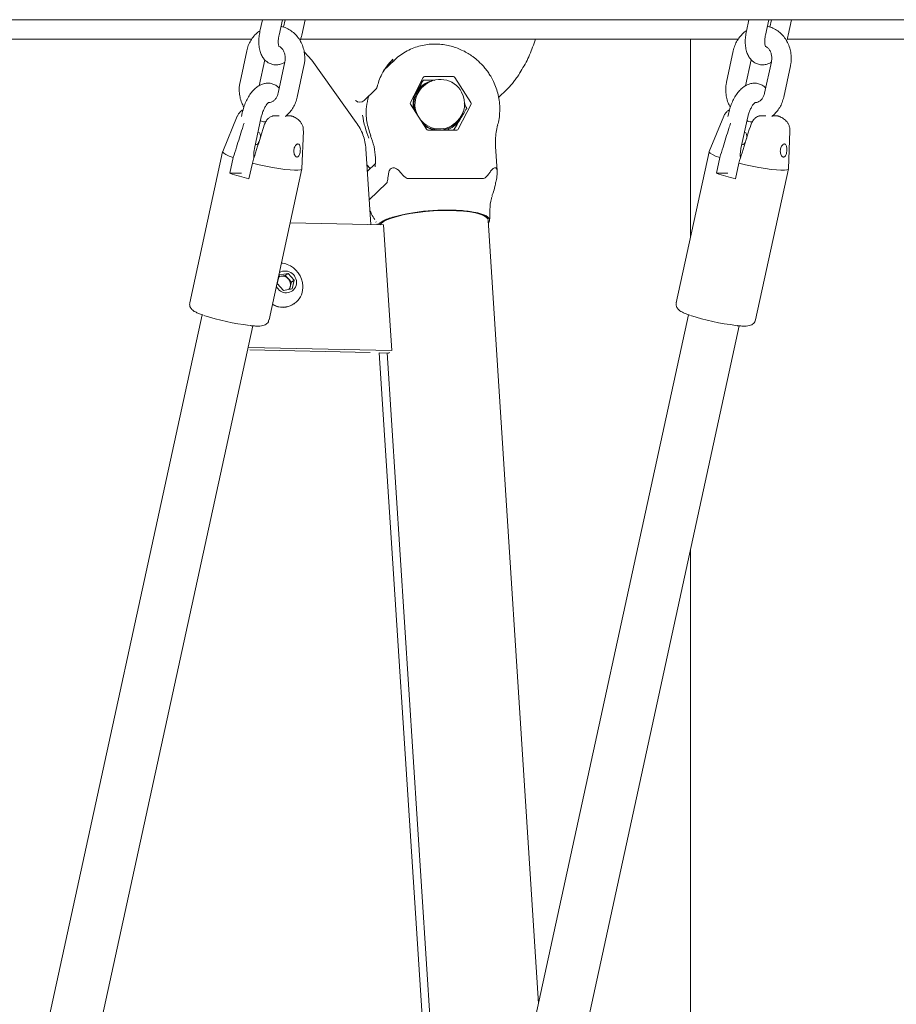
# Model space of a CAD drawing. Units: millimetres. Extents: x 0 to 2970, y 0 to 2103.
# Drawn here: x 651 to 678, y 626 to 656 of the extents above; entities that cross this region are included whole.
import ezdxf

# ---------------------------------------------------------------- set-up
doc = ezdxf.new("R2010")
doc.units = ezdxf.units.MM
doc.header["$LTSCALE"] = 50

msp = doc.modelspace()

# ---------------------------------------------------------------- linework, layer by layer
at = {"color": 7, "linetype": 'Continuous', "lineweight": 15}
for p, q in [((610.608, 656.125), (677.834, 656.125)), ((658.043, 656.125), (657.967, 655.775)), ((658.554, 655.648), (658.657, 656.125)), ((658.743, 656.125), (658.693, 655.894)), ((659.254, 655.648), (659.357, 656.125)), ((673.043, 656.125), (672.967, 655.775)), ((673.554, 655.648), (673.657, 656.125)), ((673.743, 656.125), (673.693, 655.894)), ((674.254, 655.648), (674.357, 656.125)), ((644.214, 655.525), (657.709, 655.525)), ((659.216, 655.525), (672.713, 655.525)), ((659.505, 655.528), (659.492, 655.525)), ((666.418, 655.402), (666.46, 655.525)), ((671.238, 655.525), (671.238, 649.392)), ((674.221, 655.525), (685.352, 655.525)), ((657.561, 655.168), (657.352, 654.198)), ((659.565, 654.873), (659.329, 655.133)), ((672.561, 655.168), (672.352, 654.198)), ((657.942, 654.09), (658.115, 654.891)), ((658.738, 654.829), (658.528, 653.859)), ((660.938, 652.959), (659.565, 654.873)), ((662.112, 654.878), (661.777, 654.555)), ((662.09, 654.841), (661.931, 654.742)), ((662.056, 654.822), (662.112, 654.878)), ((672.942, 654.09), (673.115, 654.891)), ((673.738, 654.829), (673.528, 653.859)), ((659.115, 653.733), (659.324, 654.703)), ((665.965, 654.469), (665.969, 654.486)), ((674.115, 653.733), (674.324, 654.703)), ((663.001, 654.347), (662.605, 653.57)), ((663.006, 654.263), (662.912, 654.172)), ((663.933, 654.371), (663.041, 654.371)), ((663.9, 654.198), (663.927, 654.156)), ((664.473, 653.57), (663.977, 654.347)), ((661.177, 653.633), (661.526, 653.969)), ((663.007, 654.074), (662.951, 654.02)), ((665.575, 653.97), (665.325, 653.729)), ((665.575, 653.97), (665.543, 653.946)), ((665.544, 653.945), (665.587, 653.986)), ((665.584, 653.983), (665.575, 653.97)), ((660.99, 653.583), (660.916, 653.635)), ((662.608, 653.522), (663.104, 652.746)), ((664.08, 652.746), (664.476, 653.522)), ((657.422, 653.252), (657.397, 653.135)), ((672.422, 653.252), (672.397, 653.135)), ((657.266, 653.145), (656.818, 652.056)), ((657.799, 652.155), (658.009, 653.126)), ((658.56, 653.156), (658.375, 653.156)), ((658.923, 653.156), (658.765, 653.156)), ((663.991, 652.939), (664.048, 652.994)), ((672.266, 653.145), (671.818, 652.056)), ((672.799, 652.155), (673.009, 653.126)), ((673.56, 653.156), (673.375, 653.156)), ((673.923, 653.156), (673.765, 653.156)), ((659.26, 651.524), (659.306, 652.701)), ((663.147, 652.721), (664.04, 652.721)), ((674.26, 651.524), (674.306, 652.701)), ((656.817, 652.053), (655.803, 647.397)), ((657.822, 652.26), (657.829, 652.26)), ((661.235, 652.143), (661.386, 649.808)), ((665.282, 651.459), (665.233, 652.218)), ((671.817, 652.053), (670.803, 647.397)), ((672.822, 652.26), (672.829, 652.26)), ((657.144, 651.872), (657.039, 651.387)), ((657.627, 651.216), (657.732, 651.701)), ((672.144, 651.872), (672.039, 651.387)), ((672.627, 651.216), (672.732, 651.701)), ((658.246, 646.866), (659.26, 651.521)), ((661.267, 651.652), (661.364, 651.532)), ((661.525, 651.687), (661.28, 651.45)), ((661.52, 651.626), (661.515, 651.585)), ((661.515, 651.588), (661.515, 651.588)), ((661.515, 651.588), (661.515, 651.585)), ((673.246, 646.866), (674.26, 651.521)), ((657.393, 651.387), (657.039, 651.387)), ((664.822, 651.223), (662.558, 651.223)), ((672.393, 651.387), (672.039, 651.387)), ((661.337, 650.571), (661.873, 651.087)), ((665.157, 650.786), (665.121, 650.7)), ((661.542, 649.895), (661.551, 649.879)), ((666.557, 625.785), (664.999, 649.942)), ((658.899, 649.864), (661.78, 649.799)), ((661.577, 649.832), (661.585, 649.803)), ((661.78, 649.799), (662.031, 645.918)), ((658.5, 647.99), (658.57, 648.253)), ((658.557, 648.204), (658.614, 648.215)), ((658.57, 648.253), (658.832, 648.302)), ((658.614, 648.215), (658.745, 648.24)), ((658.745, 648.24), (658.832, 648.302)), ((658.745, 648.24), (658.842, 648.133)), ((658.832, 648.302), (659.025, 648.088)), ((658.842, 648.133), (658.938, 648.025)), ((658.938, 648.025), (659.025, 648.088)), ((659.025, 648.088), (658.956, 647.825)), ((658.693, 647.775), (658.5, 647.99)), ((658.956, 647.825), (658.693, 647.775)), ((658.903, 647.894), (658.881, 647.811)), ((658.938, 648.025), (658.903, 647.894)), ((659.024, 647.364), (659.036, 647.374)), ((656.182, 647.024), (641.854, 581.225)), ((671.182, 647.024), (656.854, 581.225)), ((643.417, 580.884), (657.746, 646.684)), ((658.417, 580.884), (672.746, 646.684)), ((657.601, 646.018), (657.612, 646.018)), ((662.031, 645.918), (657.612, 646.018)), ((661.365, 645.858), (657.651, 645.942)), ((661.643, 645.852), (663.772, 612.994)), ((661.93, 645.845), (661.643, 645.852)), ((661.886, 645.846), (663.952, 613.823)), ((661.956, 645.864), (661.93, 645.845)), ((671.238, 639.758), (671.238, 584.29))]:
    msp.add_line(p, q, dxfattribs=at)
at = {"color": 7, "linetype": 'Continuous', "lineweight": 15, "flags": 128}
for points in [[(657.975, 652.472), (657.98, 652.528), (657.972, 652.591), (657.948, 652.633), (657.913, 652.648), (657.906, 652.647)], [(672.975, 652.472), (672.98, 652.528), (672.972, 652.591), (672.948, 652.633), (672.913, 652.648), (672.906, 652.647)], [(657.144, 651.872), (657.015, 651.921), (656.916, 651.965), (656.85, 652.005), (656.819, 652.038), (656.818, 652.056)], [(672.144, 651.872), (672.015, 651.921), (671.916, 651.965), (671.85, 652.005), (671.819, 652.038), (671.818, 652.056)], [(659.26, 651.524), (659.253, 651.509), (659.213, 651.492), (659.138, 651.483), (659.031, 651.483), (658.894, 651.492), (658.733, 651.509), (658.551, 651.535), (658.354, 651.568), (658.148, 651.608), (657.939, 651.653), (657.732, 651.701)], [(674.26, 651.524), (674.253, 651.509), (674.213, 651.492), (674.138, 651.483), (674.031, 651.483), (673.894, 651.492), (673.733, 651.509), (673.551, 651.535), (673.354, 651.568), (673.148, 651.608), (672.939, 651.653), (672.732, 651.701)], [(661.661, 649.801), (661.689, 649.833), (661.768, 649.892), (661.88, 649.951), (662.023, 650.006), (662.193, 650.058), (662.387, 650.105), (662.601, 650.146), (662.83, 650.181), (663.07, 650.208), (663.315, 650.228), (663.56, 650.238), (663.799, 650.24), (664.029, 650.234), (664.243, 650.219), (664.438, 650.196), (664.608, 650.165), (664.751, 650.127), (664.864, 650.082), (664.943, 650.033), (664.988, 649.979), (664.999, 649.942)], [(659.266, 647.711), (659.287, 647.859), (659.287, 647.906)]]:
    msp.add_lwpolyline(points, dxfattribs=at)
at = {"color": 7, "linetype": 'Continuous', "lineweight": 15}
for centre, radius, start, end in [((663.42, 653.522), 0.708, 115.6478, 197.7869), ((663.403, 653.538), 0.71, 101.4257, 148.4877), ((663.04, 654.326), 0.0447, 89.3831, 152.7558), ((663.528, 653.534), 0.75, 28.671, 133.93), ((663.933, 654.319), 0.052, 32.2499, 89.3362), ((663.443, 653.522), 0.753, 149.0704, 191.83), ((663.462, 653.517), 0.717, 135.4834, 213.2824), ((663.528, 653.534), 0.75, 313.93, 28.671), ((661.048, 653.775), 0.193, 226.8101, 312.2405), ((662.649, 653.549), 0.049, 153.9276, 213.4568), ((664.432, 653.543), 0.049, 333.9276, 33.4568), ((663.511, 653.416), 0.728, 328.6786, 349.1055), ((664.152, 653.632), 3.055, 188.526, 202.433), ((663.502, 653.491), 0.737, 211.2396, 311.5902), ((663.497, 653.452), 0.732, 226.2374, 331.0208), ((663.528, 653.408), 0.709, 284.4216, 328.5075), ((663.527, 653.527), 0.831, 233.3165, 255.7482), ((663.148, 652.773), 0.052, 212.2499, 269.3362), ((664.04, 652.766), 0.0447, 269.3831, 332.7558), ((657.786, 652.419), 0.164, 285.1611, 342.6116), ((672.786, 652.419), 0.164, 285.1611, 342.6116), ((659.19, 657.698), 6.667, 251.1775, 256.4404), ((674.19, 657.698), 6.667, 251.1775, 256.4404), ((658.74, 648.019), 0.355, 344.4211, 119.639), ((658.565, 647.945), 0.676, 69.3096, 84.7148), ((658.542, 647.88), 0.745, 2.0051, 69.3968), ((658.653, 648.007), 0.211, 100.5225, 117.6631), ((658.654, 647.97), 0.248, 40.8896, 99.2528), ((658.65, 647.956), 0.261, 346.2933, 42.6598), ((658.774, 648.026), 0.325, 201.877, 341.5318), ((658.692, 647.948), 0.218, 319.3304, 345.4705), ((658.676, 647.871), 0.611, 238.0192, 344.815), ((658.666, 647.884), 0.631, 239.8954, 304.5728), ((658.483, 653.814), 7.168, 251.7744, 263.2408), ((673.483, 653.814), 7.168, 251.7744, 263.2408)]:
    msp.add_arc(centre, radius, start, end, dxfattribs=at)
for points, knots in [([(657.969, 655.784), (657.946, 655.769), (657.877, 655.725), (657.779, 655.624), (657.68, 655.485), (657.604, 655.332), (657.575, 655.222), (657.561, 655.168)], [0, 0, 0, 0, 0.11029, 0.33337, 0.558437, 0.785486, 1, 1, 1, 1]), ([(657.967, 655.775), (657.961, 655.744), (657.944, 655.656), (657.929, 655.511), (657.931, 655.342), (657.956, 655.186), (658.002, 655.05), (658.067, 654.937), (658.149, 654.847), (658.25, 654.778), (658.365, 654.737), (658.488, 654.728), (658.604, 654.75), (658.686, 654.779), (658.726, 654.806), (658.734, 654.811)], [0, 0, 0, 0, 0.050858, 0.146369, 0.243783, 0.344481, 0.435958, 0.519835, 0.597715, 0.672403, 0.753784, 0.830757, 0.905885, 0.982809, 1, 1, 1, 1]), ([(658.556, 655.293), (658.555, 655.294), (658.553, 655.297), (658.54, 655.338), (658.531, 655.404), (658.53, 655.494), (658.54, 655.579), (658.55, 655.632), (658.554, 655.648)], [0, 0, 0, 0, 0.1576274, 0.3311362, 0.5123022, 0.705233, 0.9088524, 1, 1, 1, 1]), ([(659.324, 654.703), (659.331, 654.738), (659.348, 654.831), (659.352, 654.987), (659.33, 655.166), (659.278, 655.338), (659.199, 655.498), (659.094, 655.64), (658.968, 655.758), (658.824, 655.848), (658.703, 655.9), (658.63, 655.912), (658.611, 655.914)], [0, 0, 0, 0, 0.066751, 0.178743, 0.29114, 0.403823, 0.516617, 0.62926, 0.741392, 0.852629, 0.962693, 1, 1, 1, 1]), ([(659.204, 655.475), (659.214, 655.503), (659.234, 655.559), (659.247, 655.618), (659.254, 655.648)], [0, 0, 0, 0, 0.484609, 1, 1, 1, 1]), ([(672.959, 655.777), (672.94, 655.765), (672.874, 655.722), (672.779, 655.623), (672.68, 655.485), (672.604, 655.332), (672.575, 655.222), (672.561, 655.168)], [0, 0, 0, 0, 0.095704, 0.322441, 0.551198, 0.781969, 1, 1, 1, 1]), ([(672.967, 655.775), (672.961, 655.744), (672.944, 655.656), (672.929, 655.511), (672.931, 655.342), (672.956, 655.186), (673.002, 655.05), (673.067, 654.937), (673.149, 654.847), (673.25, 654.778), (673.365, 654.737), (673.488, 654.728), (673.604, 654.75), (673.686, 654.779), (673.726, 654.806), (673.734, 654.811)], [0, 0, 0, 0, 0.050858, 0.146369, 0.243783, 0.344481, 0.435958, 0.519835, 0.597715, 0.672403, 0.753784, 0.830757, 0.905885, 0.982809, 1, 1, 1, 1]), ([(673.556, 655.293), (673.555, 655.294), (673.553, 655.297), (673.54, 655.338), (673.531, 655.404), (673.53, 655.494), (673.54, 655.579), (673.55, 655.632), (673.554, 655.648)], [0, 0, 0, 0, 0.1576274, 0.3311362, 0.5123022, 0.705233, 0.9088524, 1, 1, 1, 1]), ([(674.324, 654.703), (674.331, 654.738), (674.348, 654.831), (674.352, 654.987), (674.33, 655.166), (674.278, 655.338), (674.199, 655.498), (674.094, 655.64), (673.968, 655.758), (673.824, 655.848), (673.703, 655.9), (673.63, 655.912), (673.611, 655.914)], [0, 0, 0, 0, 0.066751, 0.178743, 0.29114, 0.403823, 0.516617, 0.62926, 0.741392, 0.852629, 0.962693, 1, 1, 1, 1]), ([(674.204, 655.475), (674.214, 655.503), (674.234, 655.559), (674.247, 655.618), (674.254, 655.648)], [0, 0, 0, 0, 0.484609, 1, 1, 1, 1]), ([(664.795, 654.755), (664.734, 654.813), (664.649, 654.896), (664.509, 655.003), (664.384, 655.087), (664.226, 655.174), (664.052, 655.25), (663.863, 655.311), (663.663, 655.354), (663.454, 655.376), (663.24, 655.375), (663.025, 655.348), (662.811, 655.296), (662.603, 655.217), (662.404, 655.11), (662.218, 654.98), (662.109, 654.873), (662.055, 654.82)], [0, 0, 0, 0, 0.080517, 0.113549, 0.168351, 0.225415, 0.286768, 0.350964, 0.417439, 0.485756, 0.55563, 0.626876, 0.699386, 0.773114, 0.848067, 0.924293, 1, 1, 1, 1]), ([(665.977, 654.482), (666.066, 654.627), (666.246, 654.917), (666.361, 655.24), (666.418, 655.402)], [0, 0, 0, 0, 0.500156, 1, 1, 1, 1]), ([(658.559, 655.302), (658.577, 655.292), (658.615, 655.269), (658.672, 655.205), (658.72, 655.116), (658.747, 655.01), (658.752, 654.911), (658.742, 654.853), (658.738, 654.829)], [0, 0, 0, 0, 0.1451485, 0.3236962, 0.5132367, 0.6982362, 0.8811519, 1, 1, 1, 1]), ([(673.568, 655.296), (673.583, 655.288), (673.618, 655.267), (673.672, 655.205), (673.72, 655.116), (673.747, 655.01), (673.752, 654.911), (673.742, 654.853), (673.738, 654.829)], [0, 0, 0, 0, 0.122386, 0.305688, 0.500276, 0.690201, 0.877987, 1, 1, 1, 1]), ([(661.865, 654.67), (661.865, 654.671), (661.919, 654.759), (661.993, 654.831), (662.066, 654.903)], [0, 0, 0, 0, 0.011185, 1, 1, 1, 1]), ([(661.872, 654.658), (661.91, 654.722), (661.964, 654.812), (662.046, 654.876), (662.071, 654.895)], [0, 0, 0, 0, 0.705964, 1, 1, 1, 1]), ([(665.295, 652.886), (665.303, 652.912), (665.333, 653.01), (665.357, 653.186), (665.366, 653.412), (665.347, 653.638), (665.303, 653.858), (665.236, 654.067), (665.153, 654.253), (665.066, 654.408), (664.976, 654.542), (664.888, 654.655), (664.822, 654.725), (664.795, 654.755)], [0, 0, 0, 0, 0.041242, 0.154533, 0.267516, 0.37992, 0.491218, 0.60023, 0.703615, 0.790579, 0.85963, 0.940501, 1, 1, 1, 1]), ([(661.581, 654.056), (661.598, 654.117), (661.636, 654.252), (661.727, 654.461), (661.817, 654.597), (661.865, 654.67)], [0, 0, 0, 0, 0.2771241, 0.6121972, 1, 1, 1, 1]), ([(665.577, 653.973), (665.618, 654.015), (665.702, 654.101), (665.803, 654.222), (665.866, 654.31), (665.923, 654.393), (665.955, 654.441), (665.971, 654.465)], [0, 0, 0, 0, 0.2406538, 0.4891735, 0.7524022, 0.8789293, 1, 1, 1, 1]), ([(657.352, 654.198), (657.345, 654.163), (657.328, 654.069), (657.324, 653.913), (657.347, 653.735), (657.395, 653.569), (657.447, 653.471), (657.472, 653.426)], [0, 0, 0, 0, 0.132886, 0.355839, 0.579597, 0.803925, 1, 1, 1, 1]), ([(658.561, 654.01), (658.548, 654.024), (658.511, 654.067), (658.426, 654.122), (658.311, 654.164), (658.188, 654.172), (658.072, 654.152), (657.96, 654.107), (657.853, 654.036), (657.75, 653.939), (657.654, 653.816), (657.568, 653.671), (657.497, 653.511), (657.45, 653.369), (657.429, 653.282), (657.422, 653.252)], [0, 0, 0, 0, 0.035759, 0.108476, 0.187709, 0.26265, 0.335796, 0.410688, 0.490699, 0.578008, 0.671336, 0.765708, 0.858829, 0.951039, 1, 1, 1, 1]), ([(663.006, 654.263), (662.974, 654.208), (662.91, 654.096), (662.835, 653.972), (662.797, 653.909)], [0, 0, 0, 0, 0.495458, 1, 1, 1, 1]), ([(663.36, 654.254), (663.315, 654.256), (663.198, 654.262), (663.079, 654.263), (663.006, 654.263)], [0, 0, 0, 0, 0.381948, 1, 1, 1, 1]), ([(672.352, 654.198), (672.345, 654.163), (672.328, 654.069), (672.324, 653.913), (672.347, 653.735), (672.395, 653.569), (672.447, 653.471), (672.472, 653.426)], [0, 0, 0, 0, 0.132886, 0.355839, 0.579597, 0.803925, 1, 1, 1, 1]), ([(673.561, 654.01), (673.548, 654.024), (673.511, 654.067), (673.426, 654.122), (673.311, 654.164), (673.188, 654.172), (673.072, 654.152), (672.96, 654.107), (672.853, 654.036), (672.75, 653.939), (672.654, 653.816), (672.568, 653.671), (672.497, 653.511), (672.45, 653.369), (672.429, 653.282), (672.422, 653.252)], [0, 0, 0, 0, 0.035759, 0.108476, 0.187709, 0.26265, 0.335796, 0.410688, 0.490699, 0.578008, 0.671336, 0.765708, 0.858829, 0.951039, 1, 1, 1, 1]), ([(658.528, 653.859), (658.524, 653.844), (658.512, 653.794), (658.477, 653.718), (658.419, 653.644), (658.352, 653.594), (658.29, 653.568), (658.251, 653.568), (658.236, 653.568)], [0, 0, 0, 0, 0.085189, 0.274541, 0.46515, 0.659954, 0.864605, 1, 1, 1, 1]), ([(661.526, 653.969), (661.541, 653.986), (661.568, 654.017), (661.58, 654.059), (661.586, 654.077)], [0, 0, 0, 0, 0.554147, 1, 1, 1, 1]), ([(662.797, 653.909), (662.792, 653.901), (662.756, 653.842), (662.719, 653.782), (662.687, 653.731)], [0, 0, 0, 0, 0.151447, 1, 1, 1, 1]), ([(673.528, 653.859), (673.524, 653.844), (673.512, 653.794), (673.477, 653.718), (673.419, 653.644), (673.352, 653.594), (673.29, 653.568), (673.251, 653.568), (673.236, 653.568)], [0, 0, 0, 0, 0.085189, 0.274541, 0.46515, 0.659954, 0.864605, 1, 1, 1, 1]), ([(658.009, 653.126), (658.014, 653.146), (658.027, 653.204), (658.059, 653.3), (658.106, 653.403), (658.158, 653.487), (658.203, 653.542), (658.238, 653.57), (658.241, 653.572), (658.242, 653.572)], [0, 0, 0, 0, 0.086222, 0.25439, 0.421743, 0.584915, 0.741466, 0.87553, 1, 1, 1, 1]), ([(658.745, 653.143), (658.755, 653.149), (658.811, 653.186), (658.897, 653.278), (658.996, 653.415), (659.072, 653.569), (659.101, 653.679), (659.115, 653.733)], [0, 0, 0, 0, 0.050716, 0.288733, 0.528871, 0.771123, 1, 1, 1, 1]), ([(661.383, 652.548), (661.337, 652.692), (661.244, 652.982), (661.226, 653.405), (661.291, 653.658), (661.319, 653.77)], [0, 0, 0, 0, 0.359368, 0.718737, 1, 1, 1, 1]), ([(664.262, 653.562), (664.274, 653.539), (664.302, 653.483), (664.327, 653.425), (664.341, 653.391)], [0, 0, 0, 0, 0.4083683, 1, 1, 1, 1]), ([(673.009, 653.126), (673.014, 653.146), (673.027, 653.204), (673.059, 653.3), (673.106, 653.403), (673.158, 653.487), (673.203, 653.542), (673.238, 653.57), (673.241, 653.572), (673.242, 653.572)], [0, 0, 0, 0, 0.086222, 0.25439, 0.421743, 0.584915, 0.741466, 0.87553, 1, 1, 1, 1]), ([(673.745, 653.143), (673.755, 653.149), (673.811, 653.186), (673.897, 653.278), (673.996, 653.415), (674.072, 653.569), (674.101, 653.679), (674.115, 653.733)], [0, 0, 0, 0, 0.0507159, 0.2887333, 0.5288705, 0.7711228, 1, 1, 1, 1]), ([(657.446, 653.346), (657.429, 653.336), (657.384, 653.311), (657.322, 653.246), (657.279, 653.186), (657.268, 653.148), (657.267, 653.145)], [0, 0, 0, 0, 0.219799, 0.584478, 0.964277, 1, 1, 1, 1]), ([(664.132, 653.038), (664.138, 653.047), (664.178, 653.113), (664.251, 653.235), (664.311, 653.339), (664.341, 653.391)], [0, 0, 0, 0, 0.070086, 0.530782, 1, 1, 1, 1]), ([(672.446, 653.346), (672.429, 653.336), (672.384, 653.311), (672.322, 653.246), (672.279, 653.186), (672.268, 653.148), (672.267, 653.145)], [0, 0, 0, 0, 0.219799, 0.584478, 0.964277, 1, 1, 1, 1]), ([(657.477, 652.933), (657.459, 652.877), (657.381, 652.63), (657.271, 652.276), (657.178, 651.979), (657.144, 651.872)], [0, 0, 0, 0, 0.159168, 0.698151, 1, 1, 1, 1]), ([(657.983, 653.006), (657.992, 653.003), (658.044, 652.981), (658.1, 652.976), (658.147, 652.972)], [0, 0, 0, 0, 0.169094, 1, 1, 1, 1]), ([(658.088, 652.835), (658.088, 652.838), (658.102, 652.881), (658.136, 652.962), (658.2, 653.06), (658.274, 653.128), (658.334, 653.154), (658.367, 653.155), (658.375, 653.156)], [0, 0, 0, 0, 0.015118, 0.229115, 0.446125, 0.671808, 0.913883, 1, 1, 1, 1]), ([(658.923, 653.156), (658.93, 653.156), (658.947, 653.156), (658.961, 653.147), (658.97, 653.141)], [0, 0, 0, 0, 0.421927, 1, 1, 1, 1]), ([(659.302, 652.703), (659.303, 652.724), (659.306, 652.777), (659.284, 652.859), (659.245, 652.938), (659.195, 653.002), (659.14, 653.053), (659.082, 653.092), (659.028, 653.122), (658.989, 653.138), (658.972, 653.145)], [0, 0, 0, 0, 0.091802, 0.234309, 0.364965, 0.487855, 0.60787, 0.734998, 0.887915, 1, 1, 1, 1]), ([(661.235, 652.143), (661.214, 652.289), (661.174, 652.579), (661.016, 652.833), (660.938, 652.959)], [0, 0, 0, 0, 0.505132, 1, 1, 1, 1]), ([(663.932, 652.718), (663.959, 652.76), (664.028, 652.868), (664.093, 652.974), (664.132, 653.038)], [0, 0, 0, 0, 0.3890629, 1, 1, 1, 1]), ([(672.477, 652.933), (672.459, 652.877), (672.381, 652.63), (672.271, 652.276), (672.178, 651.979), (672.144, 651.872)], [0, 0, 0, 0, 0.159168, 0.698151, 1, 1, 1, 1]), ([(672.983, 653.006), (672.992, 653.003), (673.044, 652.981), (673.1, 652.976), (673.147, 652.972)], [0, 0, 0, 0, 0.169094, 1, 1, 1, 1]), ([(673.088, 652.835), (673.088, 652.838), (673.102, 652.881), (673.136, 652.962), (673.2, 653.06), (673.274, 653.128), (673.334, 653.154), (673.367, 653.155), (673.375, 653.156)], [0, 0, 0, 0, 0.015118, 0.229115, 0.446125, 0.671808, 0.913883, 1, 1, 1, 1]), ([(673.923, 653.156), (673.93, 653.156), (673.947, 653.156), (673.961, 653.147), (673.97, 653.141)], [0, 0, 0, 0, 0.421927, 1, 1, 1, 1]), ([(674.302, 652.703), (674.303, 652.724), (674.306, 652.777), (674.284, 652.859), (674.245, 652.938), (674.195, 653.002), (674.14, 653.053), (674.082, 653.092), (674.028, 653.122), (673.989, 653.138), (673.972, 653.145)], [0, 0, 0, 0, 0.091802, 0.234309, 0.364965, 0.487855, 0.60787, 0.734998, 0.887915, 1, 1, 1, 1]), ([(657.732, 651.701), (657.766, 651.808), (657.884, 652.186), (658.002, 652.564), (658.088, 652.835)], [0, 0, 0, 0, 0.282381, 1, 1, 1, 1]), ([(665.233, 652.218), (665.23, 652.288), (665.224, 652.434), (665.248, 652.653), (665.273, 652.805), (665.297, 652.88), (665.299, 652.884)], [0, 0, 0, 0, 0.3101067, 0.641984, 0.9802959, 1, 1, 1, 1]), ([(672.732, 651.701), (672.766, 651.808), (672.884, 652.186), (673.002, 652.564), (673.088, 652.835)], [0, 0, 0, 0, 0.282381, 1, 1, 1, 1]), ([(661.38, 652.541), (661.419, 652.431), (661.497, 652.211), (661.521, 651.983), (661.533, 651.868)], [0, 0, 0, 0, 0.500065, 1, 1, 1, 1]), ([(657.784, 651.867), (657.782, 651.881), (657.776, 651.918), (657.776, 652.001), (657.785, 652.086), (657.796, 652.139), (657.799, 652.155)], [0, 0, 0, 0, 0.208479, 0.521601, 0.85207, 1, 1, 1, 1]), ([(659.166, 651.922), (659.175, 651.937), (659.191, 651.968), (659.206, 652.033), (659.213, 652.103), (659.212, 652.171), (659.202, 652.229), (659.184, 652.271), (659.156, 652.293), (659.122, 652.293), (659.085, 652.271), (659.05, 652.23), (659.024, 652.173), (659.01, 652.107), (659.01, 652.039), (659.025, 651.975), (659.051, 651.923), (659.085, 651.891), (659.119, 651.884), (659.147, 651.896), (659.161, 651.915), (659.166, 651.922)], [0, 0, 0, 0, 0.0552171, 0.1103916, 0.1662974, 0.2210701, 0.2742593, 0.3269277, 0.3798587, 0.4330107, 0.4861878, 0.5393481, 0.5923028, 0.6449702, 0.6980542, 0.7525915, 0.8084402, 0.8636099, 0.9161657, 0.9666799, 1, 1, 1, 1]), ([(672.784, 651.867), (672.782, 651.881), (672.776, 651.918), (672.776, 652.001), (672.785, 652.086), (672.796, 652.139), (672.799, 652.155)], [0, 0, 0, 0, 0.208479, 0.521601, 0.85207, 1, 1, 1, 1]), ([(674.166, 651.922), (674.175, 651.937), (674.191, 651.968), (674.206, 652.033), (674.213, 652.103), (674.212, 652.171), (674.202, 652.229), (674.184, 652.271), (674.156, 652.293), (674.122, 652.293), (674.085, 652.271), (674.05, 652.23), (674.024, 652.173), (674.01, 652.107), (674.01, 652.039), (674.025, 651.975), (674.051, 651.923), (674.085, 651.891), (674.119, 651.884), (674.147, 651.896), (674.161, 651.915), (674.166, 651.922)], [0, 0, 0, 0, 0.0552171, 0.1103916, 0.1662974, 0.2210701, 0.2742593, 0.3269277, 0.3798587, 0.4330107, 0.4861878, 0.5393481, 0.5923028, 0.6449702, 0.6980542, 0.7525915, 0.8084402, 0.8636099, 0.9161657, 0.9666799, 1, 1, 1, 1]), ([(661.515, 651.588), (661.519, 651.622), (661.525, 651.674), (661.529, 651.749), (661.528, 651.786), (661.527, 651.803)], [0, 0, 0, 0, 0.500784, 0.766175, 1, 1, 1, 1]), ([(661.533, 651.868), (661.533, 651.866), (661.533, 651.854), (661.53, 651.837), (661.527, 651.82), (661.526, 651.808), (661.526, 651.802), (661.526, 651.8)], [0, 0, 0, 0, 0.109349, 0.499455, 0.770422, 0.890728, 1, 1, 1, 1]), ([(661.926, 651.354), (661.932, 651.392), (661.941, 651.451), (661.982, 651.517), (662.03, 651.55), (662.087, 651.558), (662.148, 651.545), (662.221, 651.505), (662.265, 651.456), (662.291, 651.427)], [0, 0, 0, 0, 0.214014, 0.336648, 0.460372, 0.5664, 0.661959, 0.800366, 1, 1, 1, 1]), ([(662.558, 651.223), (662.541, 651.225), (662.502, 651.23), (662.402, 651.293), (662.339, 651.369), (662.291, 651.427)], [0, 0, 0, 0, 0.1481518, 0.3519169, 1, 1, 1, 1]), ([(665.063, 651.427), (665.041, 651.396), (664.995, 651.332), (664.93, 651.262), (664.867, 651.227), (664.835, 651.224), (664.822, 651.223)], [0, 0, 0, 0, 0.354876, 0.716647, 0.882309, 1, 1, 1, 1]), ([(665.063, 651.427), (665.086, 651.458), (665.122, 651.507), (665.181, 651.548), (665.224, 651.56), (665.255, 651.546), (665.275, 651.512), (665.285, 651.449), (665.28, 651.389), (665.278, 651.354)], [0, 0, 0, 0, 0.2140144, 0.3366476, 0.4603721, 0.5663997, 0.661959, 0.8003657, 1, 1, 1, 1]), ([(661.873, 651.087), (661.877, 651.093), (661.887, 651.108), (661.908, 651.195), (661.918, 651.285), (661.926, 651.354)], [0, 0, 0, 0, 0.148152, 0.351917, 1, 1, 1, 1]), ([(665.156, 650.778), (665.176, 650.843), (665.209, 650.953), (665.232, 651.077), (665.242, 651.128)], [0, 0, 0, 0, 0.58407, 1, 1, 1, 1]), ([(665.242, 651.128), (665.245, 651.137), (665.262, 651.198), (665.27, 651.283), (665.278, 651.354)], [0, 0, 0, 0, 0.157839, 1, 1, 1, 1]), ([(665.049, 649.935), (665.05, 650.046), (665.054, 650.273), (665.071, 650.53), (665.124, 650.665), (665.135, 650.694)], [0, 0, 0, 0, 0.428063, 0.878092, 1, 1, 1, 1]), ([(661.357, 650.255), (661.374, 650.211), (661.412, 650.109), (661.47, 650.015), (661.504, 649.961)], [0, 0, 0, 0, 0.4243537, 1, 1, 1, 1]), ([(662.44, 650.13), (662.519, 650.145), (662.679, 650.174), (662.946, 650.209), (663.23, 650.236), (663.522, 650.251), (663.81, 650.255), (664.082, 650.246), (664.334, 650.226), (664.593, 650.191), (664.73, 650.153), (664.81, 650.13)], [0, 0, 0, 0, 0.098481, 0.199416, 0.305326, 0.414311, 0.520099, 0.628946, 0.734879, 0.843889, 1, 1, 1, 1]), ([(661.619, 649.802), (661.63, 649.817), (661.657, 649.856), (661.755, 649.917), (661.906, 649.986), (662.124, 650.06), (662.323, 650.104), (662.44, 650.13)], [0, 0, 0, 0, 0.12209, 0.32121, 0.515, 0.714418, 1, 1, 1, 1]), ([(664.81, 650.13), (664.852, 650.114), (664.936, 650.082), (665.016, 650.024), (665.053, 649.96), (665.051, 649.901), (665.016, 649.864), (665.004, 649.851)], [0, 0, 0, 0, 0.208375, 0.421944, 0.646039, 0.876641, 1, 1, 1, 1]), ([(655.807, 647.397), (655.803, 647.383), (655.793, 647.343), (655.807, 647.281), (655.836, 647.223), (655.874, 647.181), (655.919, 647.144), (655.981, 647.107), (656.072, 647.065), (656.152, 647.033), (656.203, 647.016), (656.208, 647.015)], [0, 0, 0, 0, 0.053806, 0.14527, 0.229729, 0.318555, 0.424725, 0.575145, 0.784978, 0.978921, 1, 1, 1, 1]), ([(670.807, 647.397), (670.803, 647.383), (670.793, 647.343), (670.807, 647.281), (670.836, 647.223), (670.874, 647.181), (670.919, 647.144), (670.981, 647.107), (671.072, 647.065), (671.152, 647.033), (671.203, 647.016), (671.208, 647.015)], [0, 0, 0, 0, 0.053806, 0.14527, 0.229729, 0.318555, 0.424725, 0.575145, 0.784978, 0.978921, 1, 1, 1, 1]), ([(657.906, 646.675), (657.925, 646.676), (657.979, 646.677), (658.046, 646.684), (658.12, 646.707), (658.182, 646.748), (658.227, 646.802), (658.238, 646.846), (658.243, 646.866)], [0, 0, 0, 0, 0.149677, 0.440669, 0.632708, 0.7643, 0.897935, 1, 1, 1, 1]), ([(672.906, 646.675), (672.925, 646.676), (672.979, 646.677), (673.046, 646.684), (673.12, 646.707), (673.182, 646.748), (673.227, 646.802), (673.238, 646.846), (673.243, 646.866)], [0, 0, 0, 0, 0.149677, 0.440669, 0.632708, 0.7643, 0.897935, 1, 1, 1, 1]), ([(657.662, 646.691), (657.673, 646.69), (657.735, 646.683), (657.817, 646.677), (657.88, 646.676), (657.906, 646.675)], [0, 0, 0, 0, 0.112033, 0.63707, 1, 1, 1, 1]), ([(672.662, 646.691), (672.673, 646.69), (672.735, 646.683), (672.817, 646.677), (672.88, 646.676), (672.906, 646.675)], [0, 0, 0, 0, 0.112033, 0.63707, 1, 1, 1, 1])]:
    msp.add_open_spline(points, degree=3, knots=knots, dxfattribs=at)

doc.saveas('drawing.dxf')
